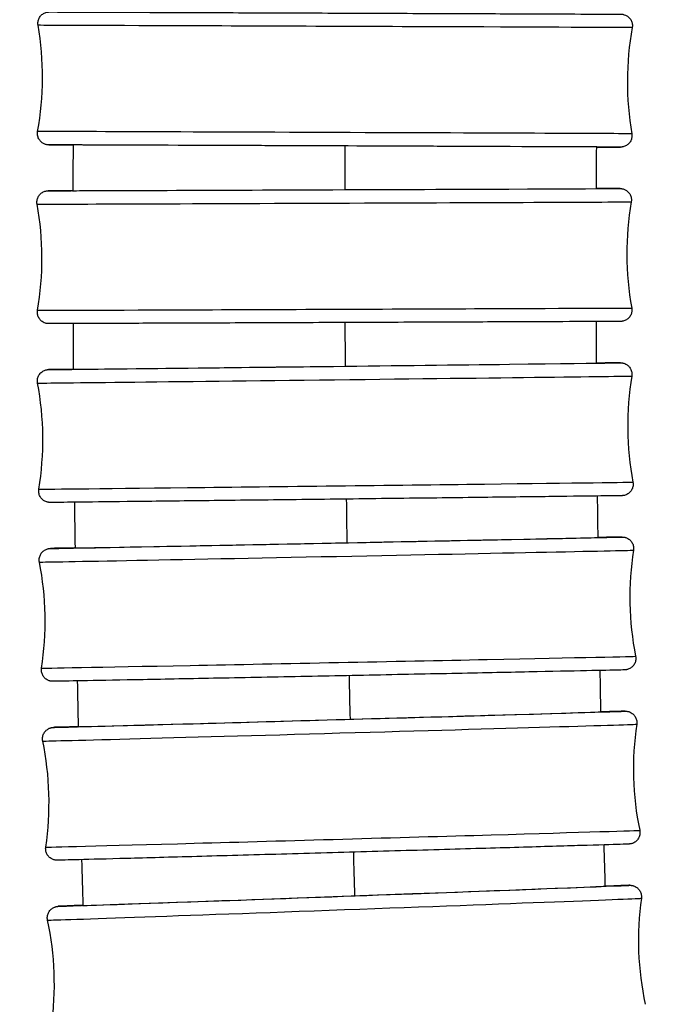
# Model space of a CAD drawing. Units: millimetres. Extents: x 80 to 2890, y 80 to 2020.
# Drawn here: x 863 to 880, y 574 to 600 of the extents above; entities that cross this region are included whole.
import ezdxf

# ---------------------------------------------------------------- set-up
doc = ezdxf.new("R2010")
doc.units = ezdxf.units.MM
doc.header["$LTSCALE"] = 1.8
doc.layers.add('Visible (ISO)', color=7, linetype='Continuous', lineweight=25)
doc.layers.add('Visible Narrow (ISO)', color=7, linetype='Continuous', lineweight=25)

msp = doc.modelspace()

# ---------------------------------------------------------------- linework, layer by layer
at = {"layer": 'Visible (ISO)'}
for centre, start, end in [((855.6229, 598.3923), 349.71846, 9.84072), ((887.0352, 598.2714), 169.71846, 189.84072), ((855.6094, 593.6204), 350.16252, 10.28478), ((887.0217, 593.743), 170.16252, 190.28478)]:
    msp.add_arc(centre, 8, start, end, dxfattribs=at)
for centre, major_axis, ratio, start_param, end_param in [((871.3223, 596.5818), (-6.8999, 0.0265), 0.0001579, 3.1083734, 6.3474569), ((871.3087, 595.4316), (-6.8999, -0.0269), 0.0001602, 6.1992512, 7.8949966), ((871.3175, 590.7825), (-6.8995, -0.0817), 0.0004857, 6.1995836, 7.894994), ((871.3629, 586.1327), (6.8986, 0.1377), 0.000819, 3.058299, 6.3267708), ((871.4459, 581.4834), (6.8972, 0.1951), 0.0011602, 3.0585381, 6.3416819), ((871.5673, 576.834), (6.8953, 0.2538), 0.0015094, 3.058687, 6.3522109)]:
    msp.add_ellipse(centre, major_axis=major_axis, ratio=ratio, start_param=start_param, end_param=end_param, dxfattribs=at)
for points, knots in [([(863.5052, 599.7595), (863.4997, 599.7915), (863.4994, 599.8248), (863.5092, 599.8883), (863.5193, 599.9194), (863.5484, 599.976), (863.5678, 600.0024), (863.6132, 600.0471), (863.6398, 600.066), (863.6826, 600.087), (863.6973, 600.0928), (863.7274, 600.1021), (863.743, 600.1056), (863.7634, 600.1085), (863.7685, 600.1091), (863.7766, 600.1098), (863.7798, 600.1101), (863.785, 600.1104), (863.787, 600.1105), (863.79, 600.1106), (863.791, 600.1106), (863.7934, 600.1107), (863.7943, 600.1107), (863.7968, 600.1108), (863.7976, 600.1108), (863.8005, 600.1108), (863.8014, 600.1108), (863.8064, 600.1108), (863.8115, 600.1108), (863.8418, 600.1108), (863.8851, 600.1107), (864.1103, 600.11), (864.4084, 600.109), (865.2214, 600.106), (865.7409, 600.1042), (866.9386, 600.0997), (867.6317, 600.0971), (869.1027, 600.0916), (869.8988, 600.0885), (871.4934, 600.0824), (872.3118, 600.0793), (873.8682, 600.0732), (874.6256, 600.0702), (875.9858, 600.0649), (876.6054, 600.0624), (877.6313, 600.0583), (878.0503, 600.0565), (878.6377, 600.0541), (878.8125, 600.0533), (878.8645, 600.0529), (878.8676, 600.0529), (878.8723, 600.0528), (878.873, 600.0528), (878.8753, 600.0528), (878.8761, 600.0528), (878.8782, 600.0527), (878.8794, 600.0527), (878.8829, 600.0525), (878.8851, 600.0524), (878.8905, 600.052), (878.8935, 600.0518), (878.8995, 600.0512), (878.9025, 600.0509), (878.9107, 600.0499), (878.916, 600.0491), (878.9327, 600.0461), (878.944, 600.0434), (878.9786, 600.033), (879.0014, 600.0229), (879.0496, 599.9941), (879.0744, 599.9733), (879.1159, 599.9254), (879.1332, 599.8976), (879.1577, 599.8388), (879.1653, 599.807), (879.1695, 599.75), (879.1682, 599.7242), (879.1637, 599.6993)], [0, 0, 0, 0, 0.0097308, 0.0097308, 0.0192838, 0.0192838, 0.0288433, 0.0288433, 0.0384022, 0.0384022, 0.0431309, 0.0431309, 0.0478572, 0.0478572, 0.0494256, 0.0494256, 0.0505202, 0.0505202, 0.0515399, 0.0515399, 0.0524743, 0.0524743, 0.0540558, 0.0540558, 0.0576577, 0.0576577, 0.0684495, 0.0684495, 0.1008227, 0.1008227, 0.1981284, 0.1981284, 0.4440586, 0.4440586, 0.6840168, 0.6840168, 0.9240911, 0.9240911, 1.164153, 1.164153, 1.4042133, 1.4042133, 1.6442734, 1.6442734, 1.8843343, 1.8843343, 2.1243985, 2.1243985, 2.3644731, 2.3644731, 2.3942873, 2.3942873, 2.3998776, 2.3998776, 2.401975, 2.401975, 2.4035522, 2.4035522, 2.4048502, 2.4048502, 2.4059117, 2.4059117, 2.4068569, 2.4068569, 2.4084891, 2.4084891, 2.4119658, 2.4119658, 2.4193389, 2.4193389, 2.428811, 2.428811, 2.4383691, 2.4383691, 2.4479282, 2.4479282, 2.4555322, 2.4555322, 2.4555322, 2.4555322]), ([(864.4367, 596.6079), (864.3938, 596.608), (864.3528, 596.6082), (864.0204, 596.6096), (863.8456, 596.6104), (863.7936, 596.6108), (863.7906, 596.6108), (863.7858, 596.6108), (863.7851, 596.6108), (863.7828, 596.6109), (863.782, 596.6109), (863.7799, 596.611), (863.7787, 596.611), (863.7752, 596.6112), (863.773, 596.6113), (863.7676, 596.6116), (863.7646, 596.6119), (863.7586, 596.6124), (863.7556, 596.6127), (863.7474, 596.6138), (863.7421, 596.6146), (863.7255, 596.6175), (863.7141, 596.6203), (863.6796, 596.6307), (863.6567, 596.6408), (863.6086, 596.6696), (863.5837, 596.6904), (863.5422, 596.7383), (863.525, 596.7661), (863.5005, 596.8249), (863.4929, 596.8567), (863.4886, 596.9137), (863.4899, 596.9394), (863.4945, 596.9644)], [2.09274889, 2.09274889, 2.09274889, 2.09274889, 2.12439849, 2.12439849, 2.36447306, 2.36447306, 2.39428731, 2.39428731, 2.39987761, 2.39987761, 2.40197498, 2.40197498, 2.40355223, 2.40355223, 2.40485021, 2.40485021, 2.40591173, 2.40591173, 2.40685686, 2.40685686, 2.40848906, 2.40848906, 2.41196584, 2.41196584, 2.41933891, 2.41933891, 2.42881102, 2.42881102, 2.4383691, 2.4383691, 2.44792818, 2.44792818, 2.4555322, 2.4555322, 2.4555322, 2.4555322]), ([(879.1529, 596.9041), (879.1584, 596.8722), (879.1587, 596.8389), (879.1489, 596.7754), (879.1388, 596.7443), (879.1097, 596.6876), (879.0904, 596.6613), (879.0449, 596.6166), (879.0183, 596.5977), (878.9755, 596.5767), (878.9608, 596.5708), (878.9307, 596.5616), (878.9152, 596.5581), (878.8947, 596.5552), (878.8896, 596.5546), (878.8815, 596.5538), (878.8783, 596.5536), (878.8732, 596.5533), (878.8711, 596.5532), (878.8682, 596.5531), (878.8671, 596.553), (878.8647, 596.5529), (878.8638, 596.5529), (878.8613, 596.5529), (878.8605, 596.5529), (878.8577, 596.5528), (878.8568, 596.5528), (878.8517, 596.5528), (878.8466, 596.5528), (878.8163, 596.5529), (878.773, 596.553), (878.6027, 596.5535), (878.4371, 596.5541), (878.218, 596.5548)], [0, 0, 0, 0, 0.00973075, 0.00973075, 0.01928383, 0.01928383, 0.02884327, 0.02884327, 0.03840221, 0.03840221, 0.04313088, 0.04313088, 0.04785719, 0.04785719, 0.04942565, 0.04942565, 0.05052022, 0.05052022, 0.05153992, 0.05153992, 0.05247432, 0.05247432, 0.05405577, 0.05405577, 0.0576577, 0.0576577, 0.06844948, 0.06844948, 0.10082274, 0.10082274, 0.19812843, 0.19812843, 0.36037997, 0.36037997, 0.36037997, 0.36037997]), ([(863.4809, 595.0487), (863.4751, 595.0806), (863.4745, 595.1139), (863.4839, 595.1775), (863.4938, 595.2086), (863.5224, 595.2655), (863.5415, 595.292), (863.5866, 595.337), (863.6131, 595.3561), (863.6557, 595.3775), (863.6704, 595.3835), (863.7004, 595.393), (863.7159, 595.3966), (863.7363, 595.3996), (863.7413, 595.4003), (863.7494, 595.4011), (863.7526, 595.4013), (863.7577, 595.4017), (863.7598, 595.4018), (863.7628, 595.402), (863.7639, 595.402), (863.7662, 595.4021), (863.7672, 595.4021), (863.7697, 595.4022), (863.7705, 595.4022), (863.7734, 595.4022), (863.7743, 595.4023), (863.7794, 595.4023), (863.7845, 595.4023), (863.8149, 595.4025), (863.8584, 595.4028), (864.0322, 595.4036), (864.2047, 595.4043), (864.4335, 595.4053)], [0, 0, 0, 0, 0.00973076, 0.00973076, 0.01928384, 0.01928384, 0.02884329, 0.02884329, 0.03840222, 0.03840222, 0.04313075, 0.04313075, 0.04785508, 0.04785508, 0.04941356, 0.04941356, 0.05050398, 0.05050398, 0.05153022, 0.05153022, 0.05247028, 0.05247028, 0.05405758, 0.05405758, 0.05766644, 0.05766644, 0.0684789, 0.0684789, 0.10091413, 0.10091413, 0.1984068, 0.1984068, 0.3653772, 0.3653772, 0.3653772, 0.3653772]), ([(878.2137, 595.4591), (878.25, 595.4592), (878.2849, 595.4593), (878.6115, 595.4605), (878.7859, 595.461), (878.8376, 595.4611), (878.8405, 595.4611), (878.8454, 595.4611), (878.8462, 595.4611), (878.8487, 595.461), (878.8496, 595.461), (878.852, 595.4609), (878.8534, 595.4609), (878.8572, 595.4608), (878.8592, 595.4607), (878.8639, 595.4604), (878.8667, 595.4602), (878.8724, 595.4597), (878.8754, 595.4594), (878.8836, 595.4584), (878.8889, 595.4577), (878.9054, 595.4549), (878.9166, 595.4523), (878.9509, 595.4423), (878.9736, 595.4326), (879.0219, 595.4044), (879.047, 595.384), (879.0891, 595.3366), (879.1066, 595.309), (879.1319, 595.2505), (879.1398, 595.2188), (879.1448, 595.1614), (879.1437, 595.1352), (879.1393, 595.1098)], [2.09751235, 2.09751235, 2.09751235, 2.09751235, 2.12469458, 2.12469458, 2.36476937, 2.36476937, 2.39458924, 2.39458924, 2.40018086, 2.40018086, 2.40227924, 2.40227924, 2.40385993, 2.40385993, 2.40488049, 2.40488049, 2.4058591, 2.4058591, 2.40681683, 2.40681683, 2.408433, 2.408433, 2.41187038, 2.41187038, 2.41917449, 2.41917449, 2.4286379, 2.4286379, 2.43819596, 2.43819596, 2.44775504, 2.44775504, 2.45548849, 2.45548849, 2.45548849, 2.45548849]), ([(879.1502, 592.3146), (879.156, 592.2827), (879.1566, 592.2494), (879.1472, 592.1858), (879.1374, 592.1547), (879.1087, 592.0978), (879.0896, 592.0713), (879.0445, 592.0263), (879.018, 592.0072), (878.9754, 591.9858), (878.9607, 591.9799), (878.9307, 591.9704), (878.9152, 591.9668), (878.8948, 591.9637), (878.8898, 591.9631), (878.8817, 591.9622), (878.8785, 591.962), (878.8734, 591.9616), (878.8713, 591.9615), (878.8683, 591.9614), (878.8672, 591.9613), (878.8649, 591.9612), (878.8639, 591.9612), (878.8614, 591.9611), (878.8606, 591.9611), (878.8577, 591.9611), (878.8568, 591.9611), (878.8517, 591.961), (878.8466, 591.961), (878.8162, 591.9608), (878.7728, 591.9606), (878.5469, 591.9595), (878.2485, 591.9582), (877.4349, 591.9548), (876.9151, 591.9527), (875.717, 591.9478), (875.0237, 591.9451), (873.5524, 591.9392), (872.7562, 591.9361), (871.1616, 591.9298), (870.3433, 591.9266), (868.787, 591.9206), (868.0297, 591.9177), (866.6699, 591.9126), (866.0504, 591.9102), (865.0251, 591.9064), (864.6064, 591.9049), (864.0196, 591.9028), (863.8452, 591.9023), (863.7935, 591.9022), (863.7906, 591.9022), (863.7857, 591.9023), (863.7849, 591.9023), (863.7824, 591.9023), (863.7816, 591.9023), (863.7791, 591.9024), (863.7777, 591.9024), (863.7739, 591.9026), (863.7719, 591.9027), (863.7672, 591.9029), (863.7645, 591.9031), (863.7587, 591.9036), (863.7557, 591.9039), (863.7475, 591.9049), (863.7422, 591.9056), (863.7257, 591.9084), (863.7145, 591.911), (863.6802, 591.921), (863.6575, 591.9308), (863.6092, 591.9589), (863.5841, 591.9794), (863.542, 592.0267), (863.5245, 592.0543), (863.4993, 592.1128), (863.4913, 592.1445), (863.4863, 592.2019), (863.4874, 592.2281), (863.4918, 592.2535)], [0, 0, 0, 0, 0.0097308, 0.0097308, 0.0192838, 0.0192838, 0.0288433, 0.0288433, 0.0384022, 0.0384022, 0.0431308, 0.0431308, 0.0478551, 0.0478551, 0.0494136, 0.0494136, 0.050504, 0.050504, 0.0515302, 0.0515302, 0.0524703, 0.0524703, 0.0540576, 0.0540576, 0.0576664, 0.0576664, 0.0684789, 0.0684789, 0.1009141, 0.1009141, 0.1984068, 0.1984068, 0.4443536, 0.4443536, 0.6843124, 0.6843124, 0.9243869, 0.9243869, 1.1644488, 1.1644488, 1.4045092, 1.4045092, 1.6445693, 1.6445693, 1.8846303, 1.8846303, 2.1246946, 2.1246946, 2.3647694, 2.3647694, 2.3945892, 2.3945892, 2.4001809, 2.4001809, 2.4022792, 2.4022792, 2.4038599, 2.4038599, 2.4048805, 2.4048805, 2.4058591, 2.4058591, 2.4068168, 2.4068168, 2.408433, 2.408433, 2.4118704, 2.4118704, 2.4191745, 2.4191745, 2.4286379, 2.4286379, 2.438196, 2.438196, 2.447755, 2.447755, 2.4554885, 2.4554885, 2.4554885, 2.4554885]), ([(878.2157, 590.8657), (878.4409, 590.8681), (878.6094, 590.8698), (878.7906, 590.8715), (878.8312, 590.8719), (878.8536, 590.8718), (878.8553, 590.8718), (878.8611, 590.8717), (878.863, 590.8717), (878.8692, 590.8714), (878.872, 590.8713), (878.8788, 590.8708), (878.8818, 590.8705), (878.8891, 590.8698), (878.8936, 590.8692), (878.9035, 590.8677), (878.9088, 590.8668), (878.9232, 590.8639), (878.9323, 590.8616), (878.9586, 590.8537), (878.9755, 590.8468), (879.0173, 590.8253), (879.0412, 590.8082), (879.0849, 590.7664), (879.1045, 590.7404), (879.1343, 590.6843), (879.1448, 590.6533), (879.1557, 590.5894), (879.1558, 590.5554), (879.1504, 590.5228)], [2.09401569, 2.09401569, 2.09401569, 2.09401569, 2.26122209, 2.26122209, 2.38024574, 2.38024574, 2.39324899, 2.39324899, 2.39813259, 2.39813259, 2.40069953, 2.40069953, 2.40209479, 2.40209479, 2.40369858, 2.40369858, 2.4054104, 2.4054104, 2.4082534, 2.4082534, 2.41370796, 2.41370796, 2.42234972, 2.42234972, 2.43186919, 2.43186919, 2.44142749, 2.44142749, 2.45133631, 2.45133631, 2.45133631, 2.45133631]), ([(863.4929, 590.3375), (863.4869, 590.3694), (863.4861, 590.4026), (863.4949, 590.4663), (863.5045, 590.4975), (863.5327, 590.5547), (863.5516, 590.5813), (863.5964, 590.6267), (863.6227, 590.646), (863.6649, 590.6676), (863.6794, 590.6736), (863.7076, 590.6829), (863.7216, 590.6863), (863.7406, 590.6897), (863.7465, 590.6906), (863.7553, 590.6917), (863.7586, 590.692), (863.7637, 590.6925), (863.7655, 590.6926), (863.7697, 590.6929), (863.7714, 590.693), (863.7761, 590.6932), (863.7776, 590.6933), (863.7835, 590.6935), (863.7864, 590.6935), (863.8025, 590.6939), (863.8217, 590.6942), (863.9353, 590.696), (864.1018, 590.6982), (864.3743, 590.7018), (864.4076, 590.7022), (864.4421, 590.7027)], [0, 0, 0, 0, 0.00973211, 0.00973211, 0.0192864, 0.0192864, 0.02884695, 0.02884695, 0.03840466, 0.03840466, 0.04309561, 0.04309561, 0.04737497, 0.04737497, 0.04942049, 0.04942049, 0.05116219, 0.05116219, 0.05285858, 0.05285858, 0.05581844, 0.05581844, 0.06284526, 0.06284526, 0.08390026, 0.08390026, 0.14710563, 0.14710563, 0.33811549, 0.33811549, 0.36339013, 0.36339013, 0.36339013, 0.36339013]), ([(879.1835, 587.7278), (879.1895, 587.696), (879.1903, 587.6627), (879.1815, 587.599), (879.1719, 587.5678), (879.1437, 587.5107), (879.1247, 587.484), (879.08, 587.4387), (879.0537, 587.4194), (879.0115, 587.3978), (878.997, 587.3917), (878.9688, 587.3825), (878.9548, 587.379), (878.9358, 587.3756), (878.9299, 587.3747), (878.9211, 587.3737), (878.9177, 587.3733), (878.9127, 587.3729), (878.9108, 587.3727), (878.9066, 587.3725), (878.9049, 587.3724), (878.9003, 587.3721), (878.8987, 587.3721), (878.8928, 587.3719), (878.89, 587.3718), (878.8739, 587.3715), (878.8547, 587.3711), (878.7411, 587.3694), (878.5746, 587.3671), (878.0282, 587.36), (877.595, 587.3545), (876.5452, 587.3415), (875.9175, 587.3338), (874.5447, 587.3172), (873.7826, 587.308), (872.2207, 587.2893), (871.4016, 587.2796), (869.8092, 587.2608), (869.0163, 587.2516), (867.5551, 587.2346), (866.8688, 587.2267), (865.6872, 587.2132), (865.1772, 587.2075), (864.395, 587.1989), (864.1131, 587.1959), (863.8858, 587.1938), (863.8452, 587.1935), (863.8228, 587.1935), (863.8211, 587.1935), (863.8153, 587.1936), (863.8134, 587.1937), (863.8072, 587.1939), (863.8044, 587.1941), (863.7975, 587.1946), (863.7946, 587.1948), (863.7873, 587.1956), (863.7827, 587.1961), (863.7729, 587.1976), (863.7675, 587.1985), (863.7532, 587.2015), (863.7441, 587.2037), (863.7178, 587.2117), (863.7008, 587.2186), (863.6591, 587.24), (863.6352, 587.2571), (863.5915, 587.299), (863.5719, 587.3249), (863.5421, 587.3811), (863.5315, 587.412), (863.5207, 587.476), (863.5206, 587.5099), (863.526, 587.5425)], [0, 0, 0, 0, 0.0097321, 0.0097321, 0.0192864, 0.0192864, 0.028847, 0.028847, 0.0384047, 0.0384047, 0.0430956, 0.0430956, 0.047375, 0.047375, 0.0494205, 0.0494205, 0.0511622, 0.0511622, 0.0528586, 0.0528586, 0.0558184, 0.0558184, 0.0628453, 0.0628453, 0.0839003, 0.0839003, 0.1471056, 0.1471056, 0.3381155, 0.3381155, 0.580723, 0.580723, 0.8207701, 0.8207701, 1.0608504, 1.0608504, 1.3009189, 1.3009189, 1.5409853, 1.5409853, 1.7810527, 1.7810527, 2.0211259, 2.0211259, 2.2612221, 2.2612221, 2.3802457, 2.3802457, 2.393249, 2.393249, 2.3981326, 2.3981326, 2.4006995, 2.4006995, 2.4020948, 2.4020948, 2.4036986, 2.4036986, 2.4054104, 2.4054104, 2.4082534, 2.4082534, 2.413708, 2.413708, 2.4223497, 2.4223497, 2.4318692, 2.4318692, 2.4414275, 2.4414275, 2.4513363, 2.4513363, 2.4513363, 2.4513363]), ([(878.2549, 586.2728), (878.5767, 586.2786), (878.7826, 586.2821), (878.8751, 586.2831), (878.8846, 586.2832), (878.8962, 586.2833), (878.8991, 586.2833), (878.9075, 586.2831), (878.9097, 586.2833), (878.924, 586.2823), (878.9277, 586.282), (878.9354, 586.2812), (878.9385, 586.2808), (878.9469, 586.2797), (878.9527, 586.2788), (878.9656, 586.2762), (878.9728, 586.2746), (878.9919, 586.2694), (879.004, 586.2653), (879.0362, 586.252), (879.0561, 586.2411), (879.0991, 586.2107), (879.1214, 586.1892), (879.1591, 586.1398), (879.1745, 586.1111), (879.1952, 586.0509), (879.2009, 586.0187), (879.2015, 585.9701), (879.2002, 585.9532), (879.1976, 585.9366)], [2.09072325, 2.09072325, 2.09072325, 2.09072325, 2.32974716, 2.32974716, 2.36773938, 2.36773938, 2.38621366, 2.38621366, 2.39589499, 2.39589499, 2.39835708, 2.39835708, 2.39969103, 2.39969103, 2.40170489, 2.40170489, 2.40401882, 2.40401882, 2.407849, 2.407849, 2.41457341, 2.41457341, 2.42367262, 2.42367262, 2.43321172, 2.43321172, 2.44277327, 2.44277327, 2.44780955, 2.44780955, 2.44780955, 2.44780955]), ([(863.5422, 585.6241), (863.5359, 585.6559), (863.5348, 585.6892), (863.5432, 585.753), (863.5525, 585.7843), (863.5802, 585.8416), (863.599, 585.8684), (863.6433, 585.9141), (863.6695, 585.9336), (863.7111, 585.9554), (863.7253, 585.9614), (863.7511, 585.9703), (863.763, 585.9735), (863.7789, 585.9769), (863.7838, 585.9778), (863.793, 585.9793), (863.797, 585.9798), (863.8036, 585.9806), (863.8061, 585.9809), (863.8116, 585.9814), (863.8138, 585.9816), (863.82, 585.982), (863.8221, 585.9821), (863.8304, 585.9826), (863.8348, 585.9827), (863.8592, 585.9835), (863.8889, 585.9843), (864.0385, 585.988), (864.2264, 585.9923), (864.4884, 585.998)], [0, 0, 0, 0, 0.00973489, 0.00973489, 0.01929171, 0.01929171, 0.02885453, 0.02885453, 0.03840971, 0.03840971, 0.04302851, 0.04302851, 0.04679085, 0.04679085, 0.04862545, 0.04862545, 0.05074819, 0.05074819, 0.05294409, 0.05294409, 0.05665929, 0.05665929, 0.0653797, 0.0653797, 0.09150811, 0.09150811, 0.16997665, 0.16997665, 0.36143228, 0.36143228, 0.36143228, 0.36143228]), ([(879.2534, 583.142), (879.2597, 583.1102), (879.2608, 583.0769), (879.2525, 583.0131), (879.2431, 582.9818), (879.2154, 582.9245), (879.1967, 582.8977), (879.1523, 582.852), (879.1262, 582.8325), (879.0845, 582.8107), (879.0703, 582.8047), (879.0445, 582.7958), (879.0326, 582.7926), (879.0167, 582.7892), (879.0118, 582.7883), (879.0027, 582.7868), (878.9986, 582.7863), (878.9921, 582.7855), (878.9896, 582.7852), (878.9841, 582.7847), (878.9818, 582.7845), (878.9757, 582.7841), (878.9735, 582.784), (878.9652, 582.7835), (878.9609, 582.7834), (878.9364, 582.7826), (878.9067, 582.7818), (878.7313, 582.7774), (878.472, 582.7716), (877.73, 582.7556), (877.2354, 582.7452), (876.0802, 582.7213), (875.4058, 582.7074), (873.9622, 582.678), (873.175, 582.6621), (871.5875, 582.6303), (870.7675, 582.6139), (869.1972, 582.5828), (868.4275, 582.5677), (867.0339, 582.5405), (866.3927, 582.5282), (865.3171, 582.5077), (864.8695, 582.4993), (864.221, 582.4875), (864.0134, 582.484), (863.9205, 582.483), (863.911, 582.4829), (863.8995, 582.4828), (863.8965, 582.4828), (863.8882, 582.483), (863.8859, 582.4828), (863.8717, 582.4838), (863.8679, 582.4841), (863.8602, 582.4849), (863.8572, 582.4853), (863.8487, 582.4864), (863.8429, 582.4873), (863.8301, 582.4899), (863.8229, 582.4915), (863.8037, 582.4967), (863.7917, 582.5008), (863.7594, 582.5141), (863.7396, 582.525), (863.6966, 582.5554), (863.6742, 582.5769), (863.6366, 582.6263), (863.6212, 582.655), (863.6004, 582.7152), (863.5948, 582.7474), (863.5942, 582.796), (863.5954, 582.8129), (863.598, 582.8295)], [0, 0, 0, 0, 0.0097349, 0.0097349, 0.0192917, 0.0192917, 0.0288545, 0.0288545, 0.0384097, 0.0384097, 0.0430285, 0.0430285, 0.0467909, 0.0467909, 0.0486254, 0.0486254, 0.0507482, 0.0507482, 0.0529441, 0.0529441, 0.0566593, 0.0566593, 0.0653797, 0.0653797, 0.0915081, 0.0915081, 0.1699766, 0.1699766, 0.4080873, 0.4080873, 0.6490911, 0.6490911, 0.8891997, 0.8891997, 1.1292856, 1.1292856, 1.3693604, 1.3693604, 1.6094331, 1.6094331, 1.8495093, 1.8495093, 2.0895998, 2.0895998, 2.3297472, 2.3297472, 2.3677394, 2.3677394, 2.3862137, 2.3862137, 2.395895, 2.395895, 2.3983571, 2.3983571, 2.399691, 2.399691, 2.4017049, 2.4017049, 2.4040188, 2.4040188, 2.407849, 2.407849, 2.4145734, 2.4145734, 2.4236726, 2.4236726, 2.4332117, 2.4332117, 2.4427733, 2.4427733, 2.4478096, 2.4478096, 2.4478096, 2.4478096]), ([(878.331, 581.6816), (878.3965, 581.6833), (878.4574, 581.6849), (878.79, 581.6932), (878.9231, 581.697), (878.9865, 581.6966), (878.9892, 581.6967), (879.0011, 581.6961), (879.0039, 581.696), (879.0118, 581.6954), (879.0171, 581.6949), (879.031, 581.6931), (879.0393, 581.6917), (879.0555, 581.6882), (879.0631, 581.6863), (879.0831, 581.6804), (879.0954, 581.6758), (879.1275, 581.6615), (879.1468, 581.6502), (879.1886, 581.619), (879.2101, 581.5972), (879.2465, 581.5473), (879.2612, 581.5183), (879.2806, 581.4577), (879.2855, 581.4254), (879.2851, 581.3798), (879.284, 581.366), (879.282, 581.3524)], [2.08790801, 2.08790801, 2.08790801, 2.08790801, 2.13618254, 2.13618254, 2.3763316, 2.3763316, 2.39001555, 2.39001555, 2.39326398, 2.39326398, 2.39657416, 2.39657416, 2.39962824, 2.39962824, 2.40213559, 2.40213559, 2.40612968, 2.40612968, 2.41279291, 2.41279291, 2.42179644, 2.42179644, 2.43132594, 2.43132594, 2.44089075, 2.44089075, 2.44501823, 2.44501823, 2.44501823, 2.44501823]), ([(863.6297, 580.9098), (863.6231, 580.9415), (863.6218, 580.9748), (863.6296, 581.0386), (863.6387, 581.07), (863.6659, 581.1276), (863.6844, 581.1545), (863.7283, 581.2006), (863.7543, 581.2203), (863.7953, 581.2421), (863.809, 581.2482), (863.8327, 581.2566), (863.8429, 581.2596), (863.8568, 581.2631), (863.8613, 581.264), (863.8709, 581.2659), (863.8755, 581.2667), (863.8832, 581.2679), (863.8862, 581.2682), (863.8928, 581.269), (863.8955, 581.2693), (863.903, 581.27), (863.9058, 581.2701), (863.9165, 581.2708), (863.9229, 581.2711), (863.9587, 581.2726), (864.0036, 581.2743), (864.1795, 581.2802), (864.3494, 581.2857), (864.573, 581.2926)], [0, 0, 0, 0, 0.00973922, 0.00973922, 0.01929994, 0.01929994, 0.0288663, 0.0288663, 0.0384176, 0.0384176, 0.04293718, 0.04293718, 0.04629556, 0.04629556, 0.04807079, 0.04807079, 0.05053209, 0.05053209, 0.05318374, 0.05318374, 0.05768809, 0.05768809, 0.06841861, 0.06841861, 0.10057184, 0.10057184, 0.19719951, 0.19719951, 0.36013541, 0.36013541, 0.36013541, 0.36013541]), ([(879.361, 578.5584), (879.3676, 578.5266), (879.3689, 578.4933), (879.3611, 578.4295), (879.352, 578.3981), (879.3248, 578.3405), (879.3062, 578.3136), (879.2623, 578.2676), (879.2363, 578.2478), (879.1954, 578.226), (879.1817, 578.2199), (879.158, 578.2115), (879.1478, 578.2085), (879.1339, 578.2051), (879.1294, 578.2041), (879.1198, 578.2022), (879.1151, 578.2014), (879.1075, 578.2003), (879.1045, 578.1999), (879.0979, 578.1991), (879.0952, 578.1989), (879.0876, 578.1982), (879.0849, 578.198), (879.0741, 578.1973), (879.0678, 578.197), (879.032, 578.1955), (878.9871, 578.1938), (878.7465, 578.1857), (878.4213, 578.1755), (877.5557, 578.1494), (877.0219, 578.1336), (875.8005, 578.0978), (875.0977, 578.0775), (873.6131, 578.0348), (872.8129, 578.012), (871.216, 577.9667), (870.3996, 577.9437), (868.8525, 577.9004), (868.1026, 577.8796), (866.7622, 577.8427), (866.155, 577.8262), (865.1574, 577.7994), (864.7546, 577.7888), (864.2006, 577.7749), (864.0676, 577.7711), (864.0042, 577.7715), (864.0015, 577.7714), (863.9896, 577.772), (863.9868, 577.7722), (863.9789, 577.7728), (863.9736, 577.7732), (863.9597, 577.7751), (863.9513, 577.7764), (863.9352, 577.7799), (863.9275, 577.7818), (863.9076, 577.7878), (863.8952, 577.7923), (863.8632, 577.8066), (863.8438, 577.8179), (863.8021, 577.8491), (863.7805, 577.8709), (863.7442, 577.9208), (863.7295, 577.9498), (863.7101, 578.0104), (863.7052, 578.0427), (863.7056, 578.0883), (863.7067, 578.1021), (863.7087, 578.1157)], [0, 0, 0, 0, 0.0097392, 0.0097392, 0.0192999, 0.0192999, 0.0288663, 0.0288663, 0.0384176, 0.0384176, 0.0429372, 0.0429372, 0.0462956, 0.0462956, 0.0480708, 0.0480708, 0.0505321, 0.0505321, 0.0531837, 0.0531837, 0.0576881, 0.0576881, 0.0684186, 0.0684186, 0.1005718, 0.1005718, 0.1971995, 0.1971995, 0.4554446, 0.4554446, 0.6955838, 0.6955838, 0.9357305, 0.9357305, 1.1758225, 1.1758225, 1.4159035, 1.4159035, 1.6559831, 1.6559831, 1.8960696, 1.8960696, 2.1361825, 2.1361825, 2.3763316, 2.3763316, 2.3900155, 2.3900155, 2.393264, 2.393264, 2.3965742, 2.3965742, 2.3996282, 2.3996282, 2.4021356, 2.4021356, 2.4061297, 2.4061297, 2.4127929, 2.4127929, 2.4217964, 2.4217964, 2.4313259, 2.4313259, 2.4408907, 2.4408907, 2.4450182, 2.4450182, 2.4450182, 2.4450182]), ([(878.4456, 577.0918), (878.5525, 577.0953), (878.6471, 577.0984), (878.851, 577.105), (878.9443, 577.1078), (879.0392, 577.1104), (879.0633, 577.111), (879.0892, 577.1114), (879.0957, 577.1115), (879.1079, 577.1115), (879.1111, 577.1116), (879.1251, 577.1108), (879.1281, 577.1106), (879.1364, 577.1099), (879.142, 577.1094), (879.1568, 577.1073), (879.1663, 577.1056), (879.1844, 577.1013), (879.193, 577.0989), (879.2148, 577.0916), (879.2281, 577.0862), (879.2615, 577.0695), (879.2812, 577.0567), (879.3222, 577.0225), (879.3427, 576.9994), (879.3764, 576.9473), (879.3895, 576.9175), (879.4055, 576.8559), (879.4085, 576.8234), (879.406, 576.7843), (879.4052, 576.777), (879.4042, 576.7698)], [2.08577112, 2.08577112, 2.08577112, 2.08577112, 2.16416032, 2.16416032, 2.28321196, 2.28321196, 2.34434287, 2.34434287, 2.374019, 2.374019, 2.38885528, 2.38885528, 2.39205698, 2.39205698, 2.39552043, 2.39552043, 2.39901324, 2.39901324, 2.40185017, 2.40185017, 2.40621967, 2.40621967, 2.41320699, 2.41320699, 2.42228638, 2.42228638, 2.4318231, 2.4318231, 2.44139359, 2.44139359, 2.44358533, 2.44358533, 2.44358533, 2.44358533]), ([(863.7563, 576.1938), (863.7494, 576.2256), (863.7478, 576.2588), (863.7551, 576.3227), (863.7639, 576.3542), (863.7907, 576.412), (863.8089, 576.4391), (863.8524, 576.4855), (863.8782, 576.5053), (863.9183, 576.5273), (863.9315, 576.5332), (863.9533, 576.5414), (863.9623, 576.5442), (863.9749, 576.5477), (863.9793, 576.5488), (863.9893, 576.5511), (863.9943, 576.552), (864.0029, 576.5535), (864.0063, 576.554), (864.0139, 576.5551), (864.017, 576.5554), (864.026, 576.5564), (864.0293, 576.5566), (864.0429, 576.5576), (864.052, 576.5581), (864.1035, 576.5609), (864.1702, 576.5639), (864.3738, 576.5726), (864.5181, 576.5786), (864.6962, 576.5857)], [0, 0, 0, 0, 0.0097452, 0.0097452, 0.0193113, 0.0193113, 0.02888254, 0.02888254, 0.03842856, 0.03842856, 0.0428318, 0.0428318, 0.04590708, 0.04590708, 0.04768308, 0.04768308, 0.05045419, 0.05045419, 0.05355126, 0.05355126, 0.0589047, 0.0589047, 0.07201201, 0.07201201, 0.11129266, 0.11129266, 0.22945624, 0.22945624, 0.35924496, 0.35924496, 0.35924496, 0.35924496])]:
    msp.add_open_spline(points, degree=3, knots=knots, dxfattribs=at)
for points in [[(864.4331, 595.4047), (864.4339, 595.8059), (864.435, 596.2072), (864.4366, 596.6084)], [(878.2185, 596.5554), (878.2166, 596.1898), (878.215, 595.8242), (878.2138, 595.4586)], [(864.4421, 590.7009), (864.4397, 591.102), (864.4378, 591.5032), (864.4363, 591.9043)], [(878.2123, 591.9581), (878.2132, 591.5934), (878.2145, 591.2288), (878.2161, 590.8642)], [(879.1504, 590.5228), (878.9985, 589.6036), (879.0098, 588.6433), (879.1835, 587.7278)], [(863.526, 587.5425), (863.6779, 588.4618), (863.6665, 589.4221), (863.4929, 590.3375)], [(878.2424, 587.3628), (878.2462, 586.9985), (878.2504, 586.6343), (878.255, 586.27)], [(864.4882, 585.995), (864.4826, 586.3966), (864.4775, 586.7982), (864.4728, 587.1998)], [(879.1976, 585.9366), (879.0532, 585.0161), (879.0724, 584.056), (879.2534, 583.142)], [(863.598, 582.8295), (863.7424, 583.7499), (863.7233, 584.7101), (863.5422, 585.6241)], [(878.3097, 582.7682), (878.3166, 582.4046), (878.3238, 582.0411), (878.3313, 581.6776)], [(864.5724, 581.2883), (864.5636, 581.69), (864.5552, 582.0917), (864.5472, 582.4934)], [(879.282, 581.3524), (879.1452, 580.4308), (879.1723, 579.4708), (879.361, 578.5584)], [(863.7087, 578.1157), (863.8455, 579.0373), (863.8183, 579.9973), (863.6297, 580.9098)], [(878.4154, 578.1755), (878.4253, 577.8125), (878.4356, 577.4494), (878.4462, 577.0864)], [(864.6956, 576.5802), (864.6834, 576.9823), (864.6716, 577.3844), (864.6603, 577.7865)], [(879.4042, 576.7698), (879.2753, 575.847), (879.3106, 574.8873), (879.507, 573.9765)], [(863.8591, 573.4005), (863.988, 574.3233), (863.9527, 575.283), (863.7563, 576.1938)]]:
    msp.add_open_spline(points, degree=3, dxfattribs=at)
at = {"layer": 'Visible Narrow (ISO)'}
for centre, major_axis, ratio, start_param, end_param in [((871.3344, 599.7294), (-7.8292, 0.0301), 0.0001579, 3.1415646, 6.2832133), ((871.3237, 596.9343), (7.8292, -0.0301), 0.0001579, 0.000028, 3.1415646), ((871.3223, 596.5818), (-7.5338, 0.029), 0.0001579, 2.7271892, 6.7010166), ((871.3087, 595.4316), (7.5338, 0.0294), 0.0001602, 2.720487, 6.6946452), ((871.3101, 595.0792), (-7.8292, -0.0306), 0.0001602, 0.0000284, 3.1415642), ((871.321, 592.2841), (7.8292, 0.0306), 0.0001602, 3.1415642, 6.2832137), ((871.3175, 590.7825), (7.5334, 0.0892), 0.0004857, 2.7205478, 6.6966119), ((871.3216, 590.4302), (-7.8287, -0.0927), 0.0004857, 0.0000862, 3.1415065), ((871.3547, 587.6352), (7.8287, 0.0927), 0.0004857, 3.1415065, 6.2832715), ((871.3629, 586.1327), (7.5324, 0.1504), 0.000819, 2.7206036, 6.6984873), ((871.3699, 585.7804), (-7.8277, -0.1563), 0.000819, 0.0001453, 3.1414473), ((871.4257, 582.9857), (7.8277, 0.1563), 0.000819, 3.1414473, 6.2833306), ((871.4459, 581.4834), (7.5309, 0.213), 0.0011602, 2.7206463, 6.7002088), ((871.4558, 581.1311), (-7.8261, -0.2213), 0.0011602, 0.0002058, 3.1413868), ((871.5348, 578.337), (7.8261, 0.2213), 0.0011602, 3.1413868, 6.2833912), ((871.5673, 576.834), (7.5288, 0.2771), 0.0015094, 2.720672, 6.7017211), ((871.5802, 576.4818), (-7.824, -0.288), 0.0015094, 0.0002678, 3.1413248)]:
    msp.add_ellipse(centre, major_axis=major_axis, ratio=ratio, start_param=start_param, end_param=end_param, dxfattribs=at)
for points in [[(871.5928, 596.5804), (871.5913, 596.1972), (871.5901, 595.8138), (871.5894, 595.4302)], [(871.5926, 591.9303), (871.594, 591.5474), (871.5959, 591.1645), (871.5981, 590.7814)], [(871.6288, 587.2816), (871.6333, 586.8985), (871.6382, 586.5154), (871.6435, 586.1321)], [(871.7024, 582.6324), (871.71, 582.2495), (871.718, 581.8664), (871.7265, 581.4832)], [(871.8142, 577.9836), (871.825, 577.6005), (871.8362, 577.2172), (871.8478, 576.8338)]]:
    msp.add_open_spline(points, degree=3, dxfattribs=at)

doc.saveas('drawing.dxf')
